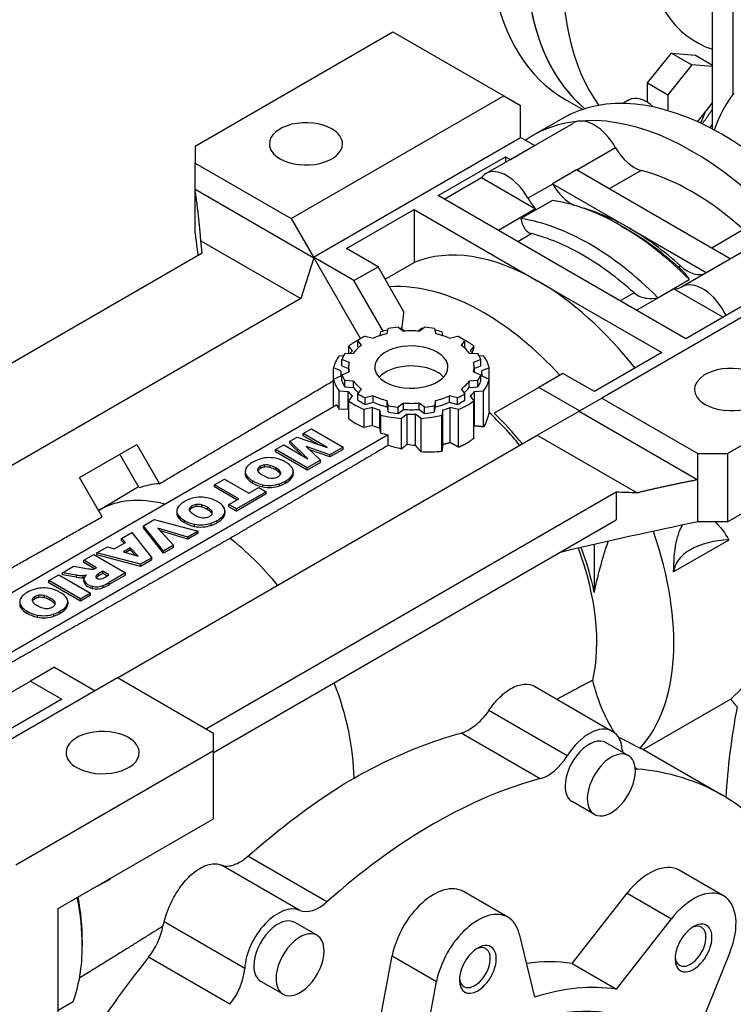
# Model space of a CAD drawing. Extents: x -2326 to 400, y -492 to 1474.
# Drawn here: x -304 to -167, y 298 to 486 of the extents above; entities that cross this region are included whole.
import ezdxf

# ---------------------------------------------------------------- set-up
doc = ezdxf.new("R2010")
doc.units = 0
doc.header["$MEASUREMENT"] = 0
doc.layers.add('View', color=7, linetype='Continuous')

msp = doc.modelspace()

# ---------------------------------------------------------------- linework, layer by layer
at = {"layer": 'View'}
for p, q in [((-171.08, 465.22), (-171.08, 504.05)), ((-167.19, 501.8), (-167.19, 471.87)), ((-270.07, 462), (-232.24, 483.84)), ((-232.24, 483.84), (-211.03, 471.59)), ((-183.56, 474.05), (-178.97, 479.77)), ((-178.97, 479.77), (-174.37, 479.36)), ((-178.97, 479.77), (-175.08, 477.52)), ((-174.37, 479.36), (-171.08, 477.46)), ((-175.08, 477.52), (-179.67, 471.81)), ((-171.08, 477.17), (-175.08, 477.52)), ((-183.56, 474.05), (-179.67, 471.81)), ((-183.56, 470.59), (-183.56, 474.05)), ((-251.69, 448.12), (-211.03, 471.59)), ((-211.03, 471.59), (-207.85, 469.75)), ((-199.36, 470.98), (-195.92, 469)), ((-187.05, 470.81), (-188.25, 470.12)), ((-183.67, 470.41), (-183.56, 470.59)), ((-183.56, 470.34), (-183.56, 470.59)), ((-179.67, 471.81), (-179.67, 468.77)), ((-207.85, 463.63), (-207.85, 469.75)), ((-173.97, 466.64), (-171.08, 470.25)), ((-199.81, 467.26), (-205.46, 464)), ((-173.32, 466.34), (-172.49, 468.49)), ((-214.45, 456.73), (-197.7, 466.39)), ((-247.44, 440.77), (-207.85, 463.63)), ((-205.17, 462.08), (-207.85, 463.63)), ((-270.07, 462), (-270.07, 458.73)), ((-209.76, 459.43), (-205.17, 462.08)), ((-189.64, 461.67), (-197.05, 457.4)), ((-223.58, 452.51), (-210.67, 459.96)), ((-210.67, 459.96), (-210.67, 458.9)), ((-210.67, 459.96), (-209.76, 459.43)), ((-270.07, 453.72), (-270.07, 458.73)), ((-270.07, 458.73), (-251.69, 448.12)), ((-197.09, 457.42), (-201.68, 454.77)), ((-182.39, 448.93), (-197.09, 457.42)), ((-222.43, 451.84), (-215.3, 455.95)), ((-215.3, 455.95), (-204.93, 449.96)), ((-184.76, 457.32), (-190.84, 453.81)), ((-270.07, 453.72), (-247.35, 440.6)), ((-270.07, 445.67), (-270.07, 453.72)), ((-201.66, 454.73), (-206.39, 452)), ((-201.68, 454.77), (-186.99, 446.28)), ((-199.89, 438.83), (-223.58, 452.51)), ((-241.08, 442.4), (-228.17, 449.85)), ((-228.17, 449.85), (-204.49, 436.18)), ((-228.17, 449.85), (-228.17, 439.74)), ((-204.93, 449.96), (-212.05, 445.85)), ((-201.73, 451.6), (-207.75, 448.13)), ((-251.69, 448.12), (-247.44, 440.77)), ((-167.69, 440.45), (-182.39, 448.93)), ((-188.63, 446.76), (-187.39, 446.04)), ((-187.39, 446.04), (-188.63, 446.76)), ((-186.99, 446.28), (-172.29, 437.79)), ((-205.68, 445.25), (-208.34, 443.71)), ((-176.97, 435.09), (-160.23, 444.76)), ((-165.17, 446.02), (-171.25, 442.5)), ((-160.29, 444.72), (-167.71, 440.43)), ((-268.95, 443.86), (-249.86, 432.84)), ((-235.07, 438.93), (-241.08, 442.4)), ((-347.08, 396.31), (-268.72, 441.55)), ((-247.35, 440.6), (-249.86, 432.84)), ((-239.67, 436.28), (-247.44, 440.77)), ((-247.35, 440.6), (-238.43, 425.15)), ((-172.29, 437.79), (-167.69, 440.45)), ((-239.67, 436.28), (-235.07, 438.93)), ((-230.11, 430.33), (-235.07, 438.93)), ((-233.7, 436.55), (-228.17, 439.74)), ((-176.2, 425.15), (-199.89, 438.83)), ((-177.19, 439.08), (-177.6, 438.84)), ((-151.63, 437.3), (-192.29, 413.82)), ((-172.31, 437.78), (-176.91, 435.12)), ((-234.08, 426.6), (-239.67, 436.28)), ((-204.49, 436.18), (-180.8, 422.5)), ((-181.55, 433.01), (-175.53, 436.48)), ((-186.09, 433.94), (-188.75, 432.4)), ((-185.61, 430.59), (-178.49, 434.7)), ((-178.49, 434.7), (-169.08, 429.26)), ((-249.86, 432.84), (-332, 385.42)), ((-163.3, 432.6), (-176.2, 425.15)), ((-231.22, 427.4), (-230.23, 426.61)), ((-227.18, 426.61), (-226.19, 427.4)), ((-237.52, 425.65), (-235.98, 425.25)), ((-234.68, 425.75), (-234.54, 426.5)), ((-233.33, 426.14), (-233.16, 427.1)), ((-230.56, 427.11), (-229.96, 426.63)), ((-227.45, 426.63), (-226.85, 427.11)), ((-224.25, 427.1), (-224.08, 426.14)), ((-222.87, 426.5), (-222.73, 425.75)), ((-221.43, 425.25), (-219.89, 425.65)), ((-239.96, 422.82), (-240.67, 423.74)), ((-240.67, 422.36), (-240.67, 423.74)), ((-238.93, 423.61), (-238.93, 424.83)), ((-238.25, 423.94), (-238.93, 424.83)), ((-238.93, 423.61), (-238.82, 423.47)), ((-218.48, 424.83), (-219.16, 423.94)), ((-218.59, 423.47), (-218.48, 423.61)), ((-218.48, 423.61), (-218.48, 424.83)), ((-216.74, 423.74), (-217.45, 422.82)), ((-216.74, 423.57), (-216.74, 423.74)), ((-168.25, 403.21), (-130.42, 425.05)), ((-242.52, 421.89), (-241.66, 421.94)), ((-241.45, 422.31), (-239.78, 422.41)), ((-217.63, 422.41), (-215.96, 422.31)), ((-215.75, 421.94), (-214.89, 421.89)), ((-180.8, 422.5), (-193.7, 415.05)), ((-241.97, 419.97), (-241.97, 421.2)), ((-240.61, 420.63), (-241.97, 421.2)), ((-241.97, 419.97), (-240.7, 419.44)), ((-240.7, 419.74), (-240.7, 418.82)), ((-215.44, 421.2), (-216.8, 420.63)), ((-216.7, 419.44), (-215.44, 419.97)), ((-216.7, 419.74), (-216.7, 418.82)), ((-215.44, 419.97), (-215.44, 421.2)), ((-242.18, 419), (-243.59, 419.59)), ((-243.59, 413.19), (-243.59, 419.59)), ((-243.59, 417.45), (-242.18, 418.04)), ((-242.2, 418.52), (-242.2, 418.03)), ((-241.97, 418.29), (-240.61, 418.86)), ((-241.97, 417.06), (-241.97, 418.29)), ((-216.8, 418.86), (-215.44, 418.29)), ((-215.44, 417.06), (-215.44, 418.29)), ((-213.82, 419.59), (-215.23, 419)), ((-215.23, 418.04), (-213.82, 417.45)), ((-215.2, 418.52), (-215.2, 418.03)), ((-213.82, 417.45), (-213.82, 419.59)), ((-199.71, 418.52), (-204.31, 415.86)), ((-193.7, 415.05), (-199.71, 418.52)), ((-243.59, 412.21), (-243.59, 417.45)), ((-241.45, 415.95), (-241.45, 417.17)), ((-239.78, 417.07), (-241.45, 417.17)), ((-241.45, 415.95), (-239.78, 415.85)), ((-239.78, 415.85), (-239.78, 417.07)), ((-215.96, 417.17), (-217.63, 417.07)), ((-217.63, 415.85), (-217.63, 417.07)), ((-217.63, 415.85), (-215.96, 415.95)), ((-215.96, 415.95), (-215.96, 417.17)), ((-213.82, 411.29), (-213.82, 417.45)), ((-240.79, 415.04), (-242.52, 415.15)), ((-242.52, 411.72), (-242.52, 415.15)), ((-240.79, 411.61), (-240.79, 415.04)), ((-240.67, 413.3), (-239.96, 414.21)), ((-238.93, 414.66), (-238.25, 415.54)), ((-238.93, 413.43), (-238.93, 414.66)), ((-235.98, 414.23), (-237.52, 413.84)), ((-235.98, 413.01), (-235.98, 414.23)), ((-221.43, 413.01), (-221.43, 414.23)), ((-219.89, 413.84), (-221.43, 414.23)), ((-219.16, 415.54), (-218.48, 414.66)), ((-218.48, 413.43), (-218.48, 414.66)), ((-217.45, 414.21), (-216.74, 413.3)), ((-214.89, 415.15), (-216.62, 415.04)), ((-216.62, 408.5), (-216.62, 415.04)), ((-214.89, 408.31), (-214.89, 415.15)), ((-204.31, 415.86), (-212.86, 410.93)), ((-196.53, 411.37), (-204.31, 415.86)), ((-330.92, 361.79), (-243.04, 412.53)), ((-240.67, 409.87), (-240.67, 413.3)), ((-237.52, 412.61), (-237.52, 413.84)), ((-237.52, 412.61), (-235.98, 413.01)), ((-233.33, 412.13), (-233.33, 413.35)), ((-233.16, 412.38), (-233.33, 413.35)), ((-233.16, 411.16), (-233.16, 412.38)), ((-230.23, 412.87), (-231.22, 412.09)), ((-230.23, 411.65), (-230.23, 412.87)), ((-227.18, 411.65), (-227.18, 412.87)), ((-226.19, 412.09), (-227.18, 412.87)), ((-224.08, 413.35), (-224.25, 412.38)), ((-224.25, 411.16), (-224.25, 412.38)), ((-224.08, 412.13), (-224.08, 413.35)), ((-221.43, 413.01), (-219.89, 412.61)), ((-219.89, 412.61), (-219.89, 413.84)), ((-216.74, 406.13), (-216.74, 413.3)), ((-196.53, 411.37), (-192.29, 413.82)), ((-192.29, 413.82), (-173.9, 403.21)), ((-240.79, 411.61), (-242.52, 411.72)), ((-236.16, 412.02), (-237.75, 411.61)), ((-237.75, 408.18), (-237.75, 411.61)), ((-236.16, 408.59), (-236.16, 412.02)), ((-234.54, 410.54), (-234.73, 411.54)), ((-234.73, 408.11), (-234.73, 411.54)), ((-234.54, 407.11), (-234.54, 410.54)), ((-233.33, 412.13), (-233.16, 411.16)), ((-231.22, 410.86), (-231.22, 412.09)), ((-231.22, 410.86), (-230.23, 411.65)), ((-229.53, 410.74), (-230.56, 409.92)), ((-229.53, 404.96), (-229.53, 410.74)), ((-226.85, 409.92), (-227.88, 410.74)), ((-227.88, 404.74), (-227.88, 410.74)), ((-227.18, 411.65), (-226.19, 410.86)), ((-226.19, 410.86), (-226.19, 412.09)), ((-224.25, 411.16), (-224.08, 412.13)), ((-222.68, 411.54), (-222.87, 410.54)), ((-222.87, 403.62), (-222.87, 410.54)), ((-222.68, 404.94), (-222.68, 411.54)), ((-221.25, 405.31), (-221.25, 412.02)), ((-219.66, 411.61), (-221.25, 412.02)), ((-219.66, 404.42), (-219.66, 411.61)), ((-204.61, 406.71), (-196.63, 411.32)), ((-196.63, 411.32), (-173.9, 398.2)), ((-236.16, 408.59), (-237.75, 408.18)), ((-230.56, 404.08), (-230.56, 409.92)), ((-226.85, 403.53), (-226.85, 409.92)), ((-233.14, 406.82), (-321.02, 356.08)), ((-284.92, 360.34), (-204.61, 406.71)), ((-249.4, 407.03), (-247.81, 407.94)), ((-244.8, 404.37), (-249.4, 407.03)), ((-249.4, 406.62), (-249.4, 407.03)), ((-246.58, 404.99), (-249.4, 406.62)), ((-247.81, 407.94), (-241.73, 404.43)), ((-234.54, 407.11), (-234.73, 408.11)), ((-233.14, 404.76), (-233.14, 406.82)), ((-204.61, 406.71), (-185.52, 395.69)), ((-168.25, 390.15), (-138.55, 407.29)), ((-292.17, 398.62), (-281.21, 404.94)), ((-281.21, 404.94), (-276.88, 397.44)), ((-254.68, 403.98), (-253.1, 404.89)), ((-253.1, 404.89), (-248.49, 402.23)), ((-251.96, 405.55), (-250.54, 406.37)), ((-248.49, 402.23), (-251.96, 405.55)), ((-251.96, 405.14), (-251.96, 405.55)), ((-249.57, 402.86), (-251.96, 405.14)), ((-250.54, 406.37), (-244.8, 404.37)), ((-280.76, 396.66), (-284.46, 403.07)), ((-248.6, 400.46), (-254.68, 403.98)), ((-254.68, 403.57), (-254.68, 403.98)), ((-248.6, 400.05), (-254.68, 403.57)), ((-244.26, 402.97), (-248.83, 404.56)), ((-248.83, 404.56), (-246.07, 401.92)), ((-244.26, 402.56), (-248.16, 403.92)), ((-241.73, 404.43), (-244.26, 402.97)), ((-241.73, 404.02), (-244.26, 402.56)), ((-244.26, 402.56), (-244.26, 402.97)), ((-241.73, 404.02), (-241.73, 404.43)), ((-173.9, 403.21), (-168.25, 403.21)), ((-173.9, 398.2), (-173.9, 403.21)), ((-168.25, 403.21), (-168.25, 390.15)), ((-256.79, 400.62), (-256.79, 401.02)), ((-255.71, 400.55), (-255.71, 400.96)), ((-246.07, 401.92), (-248.6, 400.46)), ((-246.07, 401.51), (-248.6, 400.05)), ((-246.07, 401.51), (-246.07, 401.92)), ((-260.48, 399.77), (-260.48, 399.36)), ((-260.28, 398.66), (-260.28, 399.07)), ((-258.05, 399.88), (-258.05, 400.29)), ((-257.58, 400.35), (-257.58, 400.76)), ((-254.64, 400.08), (-254.64, 400.49)), ((-253.84, 399.46), (-253.84, 399.87)), ((-251.28, 399.78), (-251.28, 399.38)), ((-248.6, 400.05), (-248.6, 400.46)), ((-287.84, 391.12), (-292.17, 398.62)), ((-266.35, 397.24), (-264.45, 398.34)), ((-261.7, 394.55), (-266.35, 397.24)), ((-266.35, 396.83), (-266.35, 397.24)), ((-264.45, 398.34), (-259.8, 395.65)), ((-259.02, 397.56), (-259.02, 397.97)), ((-257.1, 396.83), (-257.1, 397.24)), ((-253.92, 397.04), (-253.92, 397.45)), ((-252.77, 397.56), (-252.77, 397.96)), ((-251.86, 398.22), (-251.86, 398.62)), ((-173.9, 390.15), (-173.9, 398.2)), ((-288.56, 392.36), (-280.9, 396.9)), ((-189.53, 395.82), (-267.88, 350.58)), ((-262.06, 394.35), (-266.35, 396.83)), ((-256.47, 395.92), (-262.16, 392.63)), ((-256.47, 395.51), (-262.16, 392.23)), ((-259.8, 395.65), (-257.9, 396.74)), ((-257.9, 396.74), (-256.47, 395.92)), ((-256.47, 395.51), (-256.47, 395.92)), ((-189.53, 395.82), (-189.53, 390.52)), ((-269.87, 393.06), (-269.87, 393.47)), ((-268.8, 392.99), (-268.8, 393.4)), ((-263.59, 393.46), (-261.7, 394.55)), ((-262.16, 392.63), (-263.59, 393.46)), ((-263.59, 393.05), (-263.59, 393.46)), ((-288.43, 392.43), (-288.56, 392.36)), ((-273.56, 392.21), (-273.56, 391.8)), ((-273.36, 391.11), (-273.36, 391.52)), ((-271.13, 392.33), (-271.13, 392.74)), ((-270.66, 392.79), (-270.66, 393.2)), ((-267.72, 392.53), (-267.72, 392.94)), ((-266.92, 391.91), (-266.92, 392.32)), ((-264.36, 392.23), (-264.36, 391.82)), ((-262.16, 392.23), (-263.59, 393.05)), ((-262.16, 392.23), (-262.16, 392.63)), ((-279.93, 389.4), (-277.88, 390.59)), ((-277.88, 390.59), (-269.48, 388.41)), ((-272.1, 390.01), (-272.1, 390.41)), ((-270.18, 389.27), (-270.18, 389.68)), ((-267, 389.49), (-267, 389.89)), ((-266.54, 346.05), (-189.53, 390.52)), ((-265.85, 390), (-265.85, 390.41)), ((-264.94, 390.66), (-264.94, 391.07)), ((-168.25, 390.15), (-173.9, 390.15)), ((-284.12, 386.98), (-282.19, 388.1)), ((-282.19, 388.1), (-278.33, 383.3)), ((-276.12, 384.57), (-279.93, 389.4)), ((-279.93, 388.99), (-279.93, 389.4)), ((-276.12, 384.17), (-279.93, 388.99)), ((-271.46, 387.26), (-277.19, 388.98)), ((-277.19, 388.98), (-274.19, 385.69)), ((-271.46, 386.85), (-276.68, 388.42)), ((-269.48, 388.41), (-271.46, 387.26)), ((-269.48, 388), (-271.46, 386.85)), ((-269.48, 388), (-269.48, 388.41)), ((-285.51, 385), (-283.4, 386.21)), ((-283.4, 386.21), (-284.12, 386.98)), ((-284.12, 386.57), (-284.12, 386.98)), ((-283.65, 386.07), (-284.12, 386.57)), ((-271.46, 386.85), (-271.46, 387.26)), ((-193.7, 376.65), (-193.7, 385.83)), ((-167.98, 386.69), (-178.53, 380.6)), ((-288.83, 384.26), (-286.84, 385.41)), ((-280.48, 382.06), (-288.83, 384.26)), ((-288.83, 383.85), (-288.83, 384.26)), ((-286.84, 385.41), (-285.51, 385)), ((-282.45, 385.2), (-283.77, 384.45)), ((-283.77, 384.45), (-280.94, 383.59)), ((-282.45, 384.8), (-283.3, 384.31)), ((-282.45, 384.8), (-282.45, 385.2)), ((-280.94, 383.59), (-282.45, 385.2)), ((-281.48, 383.75), (-282.45, 384.8)), ((-274.19, 385.69), (-276.12, 384.57)), ((-274.19, 385.28), (-276.12, 384.17)), ((-276.12, 384.17), (-276.12, 384.57)), ((-274.19, 385.28), (-274.19, 385.69)), ((-291.35, 382.81), (-289.44, 383.91)), ((-288.9, 381.4), (-291.35, 382.81)), ((-291.35, 382.4), (-291.35, 382.81)), ((-289.28, 381.2), (-291.35, 382.4)), ((-289.44, 383.91), (-283.36, 380.4)), ((-280.48, 381.65), (-288.83, 383.85)), ((-278.33, 383.3), (-280.48, 382.06)), ((-278.33, 382.89), (-280.48, 381.65)), ((-280.48, 381.65), (-280.48, 382.06)), ((-278.33, 382.89), (-278.33, 383.3)), ((-295.45, 380.44), (-293.3, 381.68)), ((-292.77, 379.98), (-295.45, 380.44)), ((-295.45, 380.03), (-295.45, 380.44)), ((-293.3, 381.68), (-290.46, 381.19)), ((-289.06, 381.3), (-288.9, 381.4)), ((-287.71, 380.71), (-288.51, 380.25)), ((-287.71, 380.31), (-288.51, 379.84)), ((-288.51, 379.84), (-288.51, 380.25)), ((-287.71, 380.31), (-287.71, 380.71)), ((-286.53, 380.03), (-287.71, 380.71)), ((-286.88, 379.83), (-287.71, 380.31)), ((-283.36, 380.4), (-286.52, 378.57)), ((-283.36, 379.99), (-283.36, 380.4)), ((-298.05, 378.94), (-296.15, 380.04)), ((-291.97, 375.43), (-298.05, 378.94)), ((-298.05, 378.53), (-298.05, 378.94)), ((-291.97, 375.02), (-298.05, 378.53)), ((-296.15, 380.04), (-290.06, 376.53)), ((-292.77, 379.57), (-295.45, 380.03)), ((-292.77, 379.57), (-292.77, 379.98)), ((-291.5, 379.48), (-291.5, 379.89)), ((-291.32, 378.76), (-291.32, 379.17)), ((-290.84, 380.01), (-290.86, 380.02)), ((-290.86, 380), (-290.86, 380.02)), ((-289.01, 379.5), (-289.01, 379.84)), ((-287.36, 379.55), (-286.53, 380.03)), ((-283.36, 379.99), (-286.52, 378.16)), ((-286.52, 378.16), (-286.52, 378.57)), ((-290.06, 376.53), (-291.97, 375.43)), ((-290.06, 376.12), (-290.06, 376.53)), ((-289.71, 377.43), (-289.71, 377.84)), ((-287.64, 377.6), (-287.64, 378.01)), ((-301.18, 374.98), (-301.18, 375.39)), ((-300.72, 375.44), (-300.72, 375.85)), ((-299.93, 375.71), (-299.93, 376.12)), ((-298.85, 375.64), (-298.85, 376.05)), ((-297.78, 375.18), (-297.78, 375.59)), ((-296.97, 374.56), (-296.97, 374.97)), ((-294.41, 374.88), (-294.41, 374.47)), ((-290.06, 376.12), (-291.97, 375.02)), ((-291.97, 375.02), (-291.97, 375.43)), ((-303.42, 373.76), (-303.42, 374.17)), ((-302.15, 372.66), (-302.15, 373.06)), ((-295.9, 372.65), (-295.9, 373.06)), ((-295, 373.31), (-295, 373.72)), ((-300.23, 371.92), (-300.23, 372.33)), ((-297.06, 372.14), (-297.06, 372.54)), ((-296.94, 362.38), (-301.54, 359.73)), ((-296.94, 362.38), (-289.16, 357.89)), ((-284.92, 360.34), (-325.58, 336.87)), ((-310.27, 354.69), (-301.54, 359.73)), ((-301.54, 359.73), (-295.53, 356.26)), ((-266.54, 349.73), (-284.92, 360.34)), ((-205.13, 358.73), (-190.2, 350.11)), ((-295.53, 356.26), (-308.43, 348.81)), ((-167.6, 356.27), (-184.31, 346.63)), ((-198.88, 345.45), (-213.87, 354.1)), ((-266.54, 346.46), (-266.54, 349.73)), ((-204.07, 341.07), (-219.18, 349.79)), ((-304.37, 324.62), (-266.54, 346.46)), ((-266.54, 333.4), (-266.54, 346.46)), ((-187.2, 345.5), (-191.45, 347.95)), ((-184.4, 346.68), (-169.19, 337.89)), ((-185.52, 342.9), (-185.89, 343.12)), ((-193.7, 334.24), (-197.95, 336.69)), ((-296.23, 316.25), (-266.54, 333.4)), ((-244.86, 317.52), (-259.97, 326.24)), ((-250.05, 315.9), (-265.04, 324.56)), ((-286.33, 321.97), (-286.33, 321.85)), ((-168.98, 318.66), (-177.46, 323.56)), ((-210.23, 314.58), (-218.71, 319.48)), ((-197.96, 305.73), (-187.43, 319.19)), ((-187.43, 319.19), (-178.95, 314.29)), ((-296.23, 281.96), (-296.23, 316.25)), ((-260.58, 304.79), (-275.98, 313.68)), ((-246.74, 311.13), (-250.98, 313.58)), ((-189.48, 300.83), (-178.95, 314.29)), ((-208.08, 311.41), (-205.15, 299.28)), ((-291.64, 310.21), (-291.64, 309.11)), ((-263.4, 297.94), (-278.96, 306.92)), ((-235.29, 291.68), (-232.36, 307.19)), ((-232.36, 307.19), (-223.88, 302.29)), ((-167.78, 307.84), (-174.17, 291.99)), ((-197.96, 305.73), (-189.48, 300.83)), ((-253.24, 299.87), (-257.48, 302.32)), ((-226.8, 286.78), (-223.88, 302.29)), ((-293.41, 298.4), (-296.23, 296.77))]:
    msp.add_line(p, q, dxfattribs=at)
for centre, major_axis, ratio, start_param, end_param in [((-164.36, 531.6), (35, 60.62), 0.57735, -5.49779, -3.14159), ((-157.29, 527.52), (35, 60.62), 0.57735, -5.49779, -3.23819), ((-157.29, 527.52), (-35, -60.62), 0.57735, 4.77314, 6.18659), ((-150.22, 523.44), (-35, -60.62), 0.57735, 4.77314, 6.03134), ((-150.22, 523.44), (-24, -41.57), 0.57735, 5.60469, 6.406725), ((-169.31, 414.44), (30.5, -52.83), 0.577351, -3.92699, -3.14159), ((-183.8, 465.18), (-3.25, 5.63), 0.577351, 5.19593, 6.283185), ((-137.13, 433.01), (25, -43.3), 0.577351, -2.92087, -2.67067), ((-174.96, 411.17), (30.5, -52.83), 0.577351, -3.92699, -3.14159), ((-248.86, 462.41), (-7, 0), 0.57735, -2.35619, 0), ((-193.7, 459.47), (-4, 6.93), 0.577351, 4.69727, 6.283185), ((-248.86, 462.41), (-7, 0), 0.57735, -3.14159, -2.35619), ((-174.96, 411.17), (30.5, -52.83), 0.577351, -3.14159, -3.09328), ((-169.31, 414.44), (30.5, -52.83), 0.577351, -4.77172, -3.92699), ((-248.86, 462.41), (-7, 0), 0.57735, 0, 0.785395), ((-248.86, 462.41), (-7, 0), 0.57735, -5.49779, -3.14159), ((-186.09, 463.6), (3.5, -6.06), 0.577351, -1.58592, -0.513084), ((-174.96, 411.17), (30.5, -52.83), 0.577351, -4.57864, -3.92699), ((-210.45, 449.8), (4, -6.93), 0.577351, -4.72751, -3.14159), ((-210.45, 449.8), (4, -6.93), 0.577351, -3.14159, -2.89438), ((-174.96, 411.17), (-25.75, 44.6), 0.577351, 5.22547, 5.7701), ((-205.72, 452.53), (4, -6.93), 0.577351, -4.72751, -4.72228), ((-198.11, 456.66), (-3.5, 6.06), 0.577351, 1.55567, 2.45207), ((-202.83, 453.93), (-3.5, 6.06), 0.577351, 1.55567, 1.91992), ((-188.63, 403.28), (26.62, -46.12), 0.577351, -3.92699, -3.5717), ((-186.99, 404.23), (25.75, -44.6), 0.577351, -3.92699, -3.67517), ((-194.65, 399.8), (26.62, -46.12), 0.577351, -3.92699, -3.5717), ((-188.63, 403.28), (26.62, -46.12), 0.577351, -3.92699, -3.92699), ((-188.63, 403.28), (26.62, -46.12), 0.577351, -4.28228, -3.92699), ((-186.99, 404.23), (25.75, -44.6), 0.577351, -4.1993, -3.92699), ((-195.89, 399.09), (25.75, -44.6), 0.577351, -3.92699, -3.65468), ((-187.39, 403.99), (25.75, -44.6), 0.577351, -3.92699, -3.92699), ((-187.39, 403.99), (25.75, -44.6), 0.577351, -4.1993, -3.92699), ((-468.5, 436.13), (200, 0), 0.57735, 0.046966, 0.067013), ((-204.49, 394.13), (25.75, -44.6), 0.577351, -3.92699, -3.21877), ((-194.65, 399.8), (26.62, -46.12), 0.577351, -4.28228, -3.92699), ((-195.89, 399.09), (25.75, -44.6), 0.577351, -4.1993, -3.92699), ((-163.65, 433.54), (-4, 6.93), 0.577351, 0.009886, 0.015123), ((-175.86, 443.81), (-3.5, 6.06), 0.577351, 2.08388, 3.11945), ((-168.25, 430.89), (4, -6.93), 0.577351, -3.13171, -3.12647), ((-214.9, 388.11), (25.75, -44.6), 0.577351, -3.92699, -3.41198), ((-204.49, 394.13), (25.75, -44.6), 0.577351, -4.46266, -3.92699), ((-180.58, 441.09), (-3.5, 6.06), 0.577351, 2.79246, 3.14159), ((-180.58, 441.09), (-3.5, 6.06), 0.577351, 3.14159, 3.15672), ((-172.97, 428.16), (4, -6.93), 0.577351, -3.14159, -3.12647), ((-172.97, 428.16), (4, -6.93), 0.577351, -4.83639, -3.14159), ((-214.9, 388.11), (25.75, -44.6), 0.577351, -4.33999, -3.92699), ((-228.7, 419.74), (-13.5, 0), 0.57735, -1.38314, -1.23485), ((-228.7, 419.74), (-13.5, 0), 0.57735, -1.90674, -1.75845), ((-228.7, 419.74), (-13.5, 0), 0.57735, -0.859539, -0.711255), ((-228.7, 419.74), (-12, 0), 0.57735, -1.17503, -0.919367), ((-228.7, 418.52), (-15, 0), 0.57735, -1.26545, -1.17103), ((-228.7, 418.52), (-15, 0), 0.57735, -1.44697, -1.42838), ((-228.7, 419.74), (-12, 0), 0.57735, -1.69862, -1.44297), ((-228.7, 418.52), (-15, 0), 0.57735, -1.71321, -1.69462), ((-228.7, 418.52), (-15, 0), 0.57735, -1.97057, -1.87614), ((-228.7, 419.74), (-12, 0), 0.57735, -2.22222, -1.96656), ((-228.7, 419.74), (-13.5, 0), 0.57735, -2.43034, -2.28205), ((-228.7, 418.52), (-15, 0), 0.57735, -0.836738, -0.647427), ((-228.7, 419.74), (-12, 0), 0.57735, -0.651427, -0.395768), ((-228.7, 419.74), (-7, 0), 0.57735, -2.35619, 0), ((-228.7, 419.74), (-12, 0), 0.57735, -2.74582, -2.49016), ((-228.7, 418.52), (-15, 0), 0.57735, -2.49416, -2.30486), ((-228.7, 418.52), (-15, 0), 0.57735, -0.399769, -0.123828), ((-228.7, 419.74), (-13.5, 0), 0.57735, -0.335941, -0.187657), ((-228.7, 418.52), (-13.5, 0), 0.57735, -0.584959, -0.517464), ((-228.7, 419.74), (-7, 0), 0.57735, -3.14159, -2.35619), ((-228.7, 418.52), (-13.5, 0), 0.57735, -2.62413, -2.55663), ((-228.7, 419.74), (-13.5, 0), 0.57735, -2.95393, -2.80565), ((-228.7, 418.52), (-15, 0), 0.57735, -3.01776, -2.74182), ((-228.7, 419.74), (-12, 0), 0.57735, -0.127829, 0), ((-228.7, 419.74), (-12, 0), 0.57735, 0, 0.127825), ((-228.7, 419.74), (-7, 0), 0.57735, 0, 0.785395), ((-228.7, 415.91), (7, 0), 0.57735, 0.785399, 2.64689), ((-228.7, 419.74), (-7, 0), 0.57735, -5.49779, -3.14159), ((-228.7, 419.74), (-12, 0), 0.57735, -3.14159, -3.01376), ((-228.7, 419.74), (-12, 0), 0.57735, -3.26942, -3.14159), ((-167.54, 415.46), (-7, 0), 0.57735, -2.35619, 0), ((-228.7, 418.52), (-13.5, 0), 0.57735, -0.061361, 0), ((-228.7, 418.52), (-13.5, 0), 0.57735, 0, 0.061365), ((-228.7, 419.74), (-13.5, 0), 0.57735, -6.09553, -5.94724), ((-228.7, 415.91), (7, 0), 0.57735, 0.494705, 0.785399), ((-228.7, 419.74), (-13.5, 0), 0.57735, -3.47753, -3.32925), ((-228.7, 418.52), (-13.5, 0), 0.57735, -3.14159, -3.08023), ((-228.7, 418.52), (-13.5, 0), 0.57735, -3.20295, -3.14159), ((-228.7, 418.52), (-15, 0), 0.57735, -6.15936, -5.88341), ((-228.7, 418.52), (13.5, 0), 0.57735, 3.32925, 3.47753), ((-228.7, 419.74), (-12, 0), 0.57735, -5.88742, -5.63176), ((-228.7, 419.74), (-12, 0), 0.57735, -3.79302, -3.53736), ((-228.7, 418.52), (13.5, 0), 0.57735, 5.94724, 6.09553), ((-228.7, 418.52), (-15, 0), 0.57735, -3.54136, -3.26542), ((-228.7, 418.52), (-13.5, 0), 0.57735, -5.82095, -5.69822), ((-228.7, 418.52), (12, 0), 0.57735, 3.53736, 3.70904), ((-228.7, 419.74), (-13.5, 0), 0.57735, -5.57193, -5.42364), ((-228.7, 419.74), (-12, 0), 0.57735, -5.36382, -5.10816), ((-228.7, 419.74), (-12, 0), 0.57735, -4.31662, -4.06096), ((-228.7, 419.74), (-13.5, 0), 0.57735, -4.00113, -3.85285), ((-228.7, 418.52), (12, 0), 0.57735, 5.71574, 5.88742), ((-228.7, 418.52), (-13.5, 0), 0.57735, -3.72655, -3.60383), ((-167.54, 415.46), (-7, 0), 0.57735, 0, 0.785395), ((-167.54, 415.46), (-7, 0), 0.57735, -5.49779, -3.14159), ((-228.7, 415.09), (-15, 0), 0.57735, -5.9833, -5.88341), ((-228.7, 418.52), (-15, 0), 0.57735, -5.63576, -5.35982), ((-228.7, 418.52), (13.5, 0), 0.57735, 3.85285, 4.00113), ((-228.7, 418.52), (12, 0), 0.57735, 4.06096, 4.31662), ((-228.7, 419.74), (-13.5, 0), 0.57735, -5.04833, -4.90005), ((-228.7, 419.74), (-12, 0), 0.57735, -4.84022, -4.58456), ((-228.7, 419.74), (-13.5, 0), 0.57735, -4.52473, -4.37645), ((-228.7, 418.52), (12, 0), 0.57735, 5.10816, 5.36382), ((-228.7, 418.52), (13.5, 0), 0.57735, 5.42365, 5.57193), ((-228.7, 418.52), (-15, 0), 0.57735, -4.06496, -3.78902), ((-228.7, 415.09), (-13.5, 0), 0.57735, -5.82095, -5.8016), ((-228.7, 418.52), (-13.5, 0), 0.57735, -5.29735, -5.17463), ((-228.7, 418.52), (-15, 0), 0.57735, -5.11216, -4.83622), ((-228.7, 418.52), (13.5, 0), 0.57735, 4.37645, 4.52473), ((-228.7, 418.52), (12, 0), 0.57735, 4.58456, 4.84022), ((-228.7, 418.52), (-13.5, 0), 0.57735, -4.77375, -4.65103), ((-228.7, 418.52), (-15, 0), 0.57735, -4.58856, -4.31262), ((-228.7, 418.52), (13.5, 0), 0.57735, 4.90005, 5.04833), ((-228.7, 418.52), (-13.5, 0), 0.57735, -4.25015, -4.12743), ((-222.27, 383.86), (20.54, -35.57), 0.577351, -4.4423, -4.22152), ((-221.99, 384.02), (20.74, -35.92), 0.577351, -4.44497, -4.24363), ((-228.7, 415.09), (-15, 0), 0.57735, -5.63576, -5.35982), ((-228.7, 415.09), (-13.5, 0), 0.57735, -5.29735, -5.17463), ((-228.7, 415.09), (-15, 0), 0.57735, -5.11216, -5.01227), ((-256.73, 399.77), (-3.75, 0), 0.57735, -0.554946, 0), ((-254.87, 399.17), (-5.87, 0), 0.57735, -0.786487, -0.537258), ((-254.82, 399.2), (-5.87, 0), 0.57735, -1.02369, -0.774457), ((-255.87, 400.27), (-3.75, 0), 0.57735, -1.88669, -1.006), ((-256.36, 400.08), (1.7, 0), 0.57735, 1.82729, 2.37458), ((-256.41, 400.14), (1.57, 0), 0.57735, 1.10879, 1.81437), ((-257.79, 398.71), (4.4, 0), 0.57735, 0.774057, 1.07931), ((-256.45, 399.55), (-5.11, 0), 0.57735, -2.38056, -1.91934), ((-256.27, 399.45), (-5.11, 0), 0.57735, -2.79304, -2.33183), ((-256.73, 399.77), (-3.75, 0), 0.57735, 0, 0.325745), ((-256.73, 399.36), (-3.75, 0), 0.57735, -0.094337, 0), ((-256.73, 399.36), (-3.75, 0), 0.57735, 0, 0.325745), ((-255.49, 400.11), (-5.11, 0), 0.57735, -5.92479, -5.47211), ((-256.52, 400.08), (1.57, 0), 0.57735, 2.90787, 3.14159), ((-256.52, 400.08), (1.57, 0), 0.57735, 3.14159, 3.61346), ((-256.4, 400.05), (1.7, 0), 0.57735, 2.34137, 2.89474), ((-256.4, 399.64), (1.7, 0), 0.57735, 2.34137, 2.89474), ((-256.52, 399.67), (1.57, 0), 0.57735, 2.90787, 2.91431), ((-254.07, 400.89), (4.39, 0), 0.57735, 3.64267, 3.94503), ((-256.36, 399.67), (1.7, 0), 0.57735, 1.82729, 2.37458), ((-253.96, 400.82), (4.39, 0), 0.57735, 3.90896, 4.21131), ((-256.41, 399.74), (1.57, 0), 0.57735, 1.10879, 1.81437), ((-257.79, 398.31), (4.4, 0), 0.57735, 0.774057, 1.07931), ((-257.72, 398.67), (4.4, 0), 0.57735, 0.491484, 0.796741), ((-257.72, 398.27), (4.4, 0), 0.57735, 0.491484, 0.796741), ((-255.36, 399.5), (1.7, 0), 0.57735, 5.4794, 6.02669), ((-255.24, 399.47), (1.57, 0), 0.57735, 0, 0.462012), ((-255.24, 399.06), (1.57, 0), 0.57735, 0.227284, 0.462012), ((-255.24, 399.47), (1.57, 0), 0.57735, 6.03961, 6.283185), ((-255.03, 399.78), (-3.75, 0), 0.57735, -3.70639, -3.14159), ((-255.03, 399.38), (-3.75, 0), 0.57735, -3.70639, -3.14159), ((-255.03, 399.78), (-3.75, 0), 0.57735, -3.14159, -2.8257), ((-255.03, 399.38), (-3.75, 0), 0.57735, -3.14159, -3.04726), ((-262.82, 360.45), (20.29, -35.14), 0.577351, -3.4151, -3.25173), ((-255.49, 399.7), (-5.11, 0), 0.57735, -5.92479, -5.47211), ((-255.31, 400), (-5.11, 0), 0.57735, -5.52346, -5.07079), ((-255.31, 399.59), (-5.11, 0), 0.57735, -5.52346, -5.07079), ((-255.9, 399.29), (-3.75, 0), 0.57735, -5.03813, -4.15744), ((-255.35, 399.41), (1.57, 0), 0.57735, 4.24053, 4.94612), ((-255.4, 399.48), (1.7, 0), 0.57735, 4.95925, 5.51262), ((-256.93, 400.36), (-5.87, 0), 0.57735, -4.17513, -3.9259), ((-256.93, 399.95), (-5.87, 0), 0.57735, -4.17513, -3.9259), ((-256.88, 400.39), (-5.87, 0), 0.57735, -3.93793, -3.6887), ((-256.88, 399.98), (-5.87, 0), 0.57735, -3.93793, -3.6887), ((-255.9, 398.88), (-3.75, 0), 0.57735, -5.03813, -4.15744), ((-198.91, 280.48), (200, 0), 0.57735, 1.50379, 1.52383), ((-268.3, 357.28), (20.25, -35.08), 0.577351, -3.65863, -3.14776), ((-269.81, 392.21), (-3.75, 0), 0.57735, -0.554946, 0), ((-267.95, 391.62), (-5.87, 0), 0.57735, -0.786487, -0.537258), ((-267.9, 391.65), (-5.87, 0), 0.57735, -1.02369, -0.774457), ((-268.95, 392.71), (-3.75, 0), 0.57735, -1.88669, -1.006), ((-269.44, 392.52), (1.7, 0), 0.57735, 1.82729, 2.37458), ((-269.49, 392.59), (1.57, 0), 0.57735, 1.10879, 1.81437), ((-270.87, 391.16), (4.4, 0), 0.57735, 0.774057, 1.07931), ((-269.53, 392), (-5.11, 0), 0.57735, -2.38056, -1.91934), ((-269.35, 391.9), (-5.11, 0), 0.57735, -2.79304, -2.33183), ((-195.89, 399.09), (25.75, -44.6), 0.577351, -6.17918, -5.14448), ((-268.3, 357.28), (20.25, -35.08), 0.577351, -3.14776, -3.14159), ((-269.81, 392.21), (-3.75, 0), 0.57735, 0, 0.325745), ((-269.81, 391.8), (-3.75, 0), 0.57735, -0.094337, 0), ((-269.81, 391.8), (-3.75, 0), 0.57735, 0, 0.325745), ((-268.57, 392.56), (-5.11, 0), 0.57735, -5.92479, -5.47211), ((-269.6, 392.53), (1.57, 0), 0.57735, 2.90787, 3.14159), ((-269.6, 392.53), (1.57, 0), 0.57735, 3.14159, 3.61346), ((-269.48, 392.5), (1.7, 0), 0.57735, 2.34137, 2.89474), ((-269.48, 392.09), (1.7, 0), 0.57735, 2.34137, 2.89474), ((-269.6, 392.12), (1.57, 0), 0.57735, 2.90787, 2.91431), ((-267.15, 393.33), (4.39, 0), 0.57735, 3.64267, 3.94503), ((-269.44, 392.12), (1.7, 0), 0.57735, 1.82729, 2.37458), ((-267.04, 393.27), (4.39, 0), 0.57735, 3.90896, 4.21131), ((-269.49, 392.18), (1.57, 0), 0.57735, 1.10879, 1.81437), ((-270.87, 390.75), (4.4, 0), 0.57735, 0.774057, 1.07931), ((-270.8, 391.12), (4.4, 0), 0.57735, 0.491484, 0.796741), ((-270.8, 390.71), (4.4, 0), 0.57735, 0.491484, 0.796741), ((-268.44, 391.95), (1.7, 0), 0.57735, 5.4794, 6.02669), ((-268.33, 391.92), (1.57, 0), 0.57735, 0, 0.462012), ((-268.33, 391.51), (1.57, 0), 0.57735, 0.227284, 0.462012), ((-268.33, 391.92), (1.57, 0), 0.57735, 6.03961, 6.283185), ((-268.11, 392.23), (-3.75, 0), 0.57735, -3.70639, -3.14159), ((-268.11, 391.82), (-3.75, 0), 0.57735, -3.70639, -3.14159), ((-268.11, 392.23), (-3.75, 0), 0.57735, -3.14159, -2.8257), ((-268.11, 391.82), (-3.75, 0), 0.57735, -3.14159, -3.04726), ((-268.57, 392.15), (-5.11, 0), 0.57735, -5.92479, -5.47211), ((-268.39, 392.45), (-5.11, 0), 0.57735, -5.52346, -5.07079), ((-268.39, 392.04), (-5.11, 0), 0.57735, -5.52346, -5.07079), ((-268.98, 391.74), (-3.75, 0), 0.57735, -5.03813, -4.15744), ((-268.43, 391.85), (1.57, 0), 0.57735, 4.24053, 4.94612), ((-268.49, 391.92), (1.7, 0), 0.57735, 4.95925, 5.51262), ((-270.01, 392.81), (-5.87, 0), 0.57735, -4.17513, -3.9259), ((-270.01, 392.4), (-5.87, 0), 0.57735, -4.17513, -3.9259), ((-269.96, 392.84), (-5.87, 0), 0.57735, -3.93793, -3.6887), ((-269.96, 392.43), (-5.87, 0), 0.57735, -3.93793, -3.6887), ((-268.98, 391.33), (-3.75, 0), 0.57735, -5.03813, -4.15744), ((-214.9, 388.11), (25.75, -44.6), 0.577351, -6.10225, -5.02916), ((-268.3, 357.28), (20.25, -35.08), 0.577351, -4.43841, -4.10066), ((-167.54, 380.35), (11, 0), 0.57735, 1.61085, 2.3562), ((-222.27, 383.86), (20.54, -35.57), 0.577351, -5.72728, -5.00009), ((-221.99, 384.02), (20.74, -35.92), 0.577351, -5.23012, -5.0014), ((-167.54, 380.35), (11, 0), 0.57735, 2.3562, 3.10154), ((-289.73, 382.36), (2.16, 0), 0.57735, 4.36718, 4.73357), ((-289.85, 381.74), (1.09, 0), 0.57735, 4.86271, 5.51656), ((-285.1, 378.57), (4.48, 0), 0.57735, 2.43483, 2.62851), ((-291.62, 382.47), (-4.46, 0), 0.57735, -4.97315, -4.68595), ((-291.62, 382.06), (-4.46, 0), 0.57735, -4.97315, -4.68595), ((-292.04, 381.4), (-2.67, 0), 0.57735, -4.50803, -4.2525), ((-292.04, 380.99), (-2.67, 0), 0.57735, -4.50803, -4.40283), ((-288.67, 379.14), (-2.65, 0), 0.57735, -0.608611, -0.021861), ((-288.73, 379.22), (-2.58, 0), 0.57735, -6.24865, -5.09949), ((-288.73, 378.81), (-2.58, 0), 0.57735, -6.24865, -5.09949), ((-288.33, 379.67), (0.739, 0), 0.57735, 2.73619, 3.14159), ((-288.33, 379.67), (0.739, 0), 0.57735, 3.14159, 3.86762), ((-285.1, 378.16), (4.48, 0), 0.57735, 2.43483, 2.61376), ((-288.31, 379.64), (0.721, 0), 0.57735, 3.79155, 5.08244), ((-288.95, 380.37), (2.13, 0), 0.57735, 5.15279, 5.55633), ((-292.91, 382.2), (-8.97, 0), 0.57735, -4.08477, -3.91891), ((-298.01, 374.27), (-5.87, 0), 0.57735, -0.786487, -0.537258), ((-297.96, 374.3), (-5.87, 0), 0.57735, -1.02369, -0.774457), ((-299, 375.36), (-3.75, 0), 0.57735, -1.88669, -1.006), ((-299.58, 374.65), (-5.11, 0), 0.57735, -2.38056, -1.91934), ((-299.41, 374.55), (-5.11, 0), 0.57735, -2.79304, -2.33183), ((-288.94, 378.98), (-2.12, 0), 0.57735, -5.08226, -4.05177), ((-288.94, 378.57), (-2.12, 0), 0.57735, -5.08226, -4.05177), ((-292.91, 381.8), (-8.97, 0), 0.57735, -4.08477, -3.91891), ((-299.86, 374.86), (-3.75, 0), 0.57735, -0.554946, 0), ((-299.86, 374.86), (-3.75, 0), 0.57735, -6.28319, -5.95744), ((-299.86, 374.45), (-3.75, 0), 0.57735, -0.094337, 0), ((-299.65, 375.18), (1.57, 0), 0.57735, 2.90787, 3.14159), ((-299.65, 375.18), (1.57, 0), 0.57735, 3.14159, 3.61346), ((-299.53, 375.15), (1.7, 0), 0.57735, 2.34137, 2.89474), ((-299.53, 374.74), (1.7, 0), 0.57735, 2.34137, 2.89474), ((-299.65, 374.77), (1.57, 0), 0.57735, 2.90787, 2.91431), ((-297.2, 375.98), (4.39, 0), 0.57735, 3.64267, 3.94503), ((-299.49, 375.17), (1.7, 0), 0.57735, 1.82729, 2.37458), ((-299.49, 374.76), (1.7, 0), 0.57735, 1.82729, 2.37458), ((-299.55, 375.24), (1.57, 0), 0.57735, 1.10879, 1.81437), ((-299.55, 374.83), (1.57, 0), 0.57735, 1.10879, 1.81437), ((-300.92, 373.81), (4.4, 0), 0.57735, 0.774057, 1.07931), ((-300.92, 373.4), (4.4, 0), 0.57735, 0.774057, 1.07931), ((-300.85, 373.77), (4.4, 0), 0.57735, 0.491484, 0.796741), ((-300.85, 373.36), (4.4, 0), 0.57735, 0.491484, 0.796741), ((-298.38, 374.57), (1.57, 0), 0.57735, 0, 0.462012), ((-298.38, 374.16), (1.57, 0), 0.57735, 0.227284, 0.462012), ((-298.38, 374.57), (1.57, 0), 0.57735, 6.03961, 6.283185), ((-298.17, 374.88), (-3.75, 0), 0.57735, -3.70639, -3.14159), ((-298.17, 374.88), (-3.75, 0), 0.57735, -3.14159, -2.8257), ((-298.17, 374.47), (-3.75, 0), 0.57735, -3.14159, -3.04726), ((-299.86, 374.45), (-3.75, 0), 0.57735, -6.28319, -5.95744), ((-298.63, 375.2), (-5.11, 0), 0.57735, -5.92479, -5.47211), ((-298.63, 374.8), (-5.11, 0), 0.57735, -5.92479, -5.47211), ((-298.44, 375.1), (-5.11, 0), 0.57735, -5.52346, -5.07079), ((-298.44, 374.69), (-5.11, 0), 0.57735, -5.52346, -5.07079), ((-297.09, 375.92), (4.39, 0), 0.57735, 3.90896, 4.21131), ((-298.49, 374.5), (1.57, 0), 0.57735, 4.24053, 4.94612), ((-298.54, 374.57), (1.7, 0), 0.57735, 4.95925, 5.51262), ((-298.5, 374.6), (1.7, 0), 0.57735, 5.4794, 6.02669), ((-300.06, 375.46), (-5.87, 0), 0.57735, -4.17513, -3.9259), ((-300.06, 375.05), (-5.87, 0), 0.57735, -4.17513, -3.9259), ((-300.01, 375.48), (-5.87, 0), 0.57735, -3.93793, -3.6887), ((-300.01, 375.08), (-5.87, 0), 0.57735, -3.93793, -3.6887), ((-298.17, 374.47), (-3.75, 0), 0.57735, -3.70639, -3.14159), ((-299.03, 374.39), (-3.75, 0), 0.57735, -5.03813, -4.15744), ((-299.03, 373.98), (-3.75, 0), 0.57735, -5.03813, -4.15744), ((-268.3, 357.28), (20.25, -35.08), 0.577351, -5.48421, -4.97731), ((-83.89, 379.62), (60, 103.92), 0.57735, -4.16233, -3.99614), ((-287.75, 346.05), (-7, 0), 0.57735, -2.35619, 0), ((-68.11, 356), (200, 0), 0.57735, 3.18856, 3.18924), ((-194.7, 342.32), (4.5, 7.79), 0.57735, 0, 1.502085), ((-194.7, 342.32), (4.5, 7.79), 0.57735, -0.716684, 0), ((-287.75, 346.05), (-7, 0), 0.57735, -3.14159, -2.35619), ((-194.7, 342.32), (3.25, 5.63), 0.57735, 0, 2.356195), ((-182.7, 350.2), (-4, -6.93), 0.57735, 5.5665, 5.62275), ((-287.75, 346.05), (-7, 0), 0.57735, 0, 0.785395), ((-287.75, 346.05), (-7, 0), 0.57735, -5.49779, -3.14159), ((-202.59, 348.23), (-4, -6.93), 0.57735, 0.521457, 1.50208), ((-190.45, 339.87), (3.25, 5.63), 0.57735, 0, 2.356195), ((-190.45, 339.87), (3.25, 5.63), 0.57735, -0.785399, 0), ((-182.7, 350.2), (-4, -6.93), 0.57735, 0.190647, 0.263939), ((-224.46, 242.16), (55.27, 95.74), 0.57735, -6.28319, -6.01925), ((-224.46, 242.16), (55.27, 95.74), 0.57735, -5.76173, -5.23385), ((-190.45, 339.87), (3.25, 5.63), 0.57735, -3.14159, -0.785399), ((-194.7, 342.32), (3.25, 5.63), 0.57735, -3.92699, -3.14159), ((-190.45, 339.87), (3.25, 5.63), 0.57735, -3.92699, -3.14159), ((-224.46, 242.16), (55.27, 95.74), 0.57735, -0.263941, 0), ((-183.21, 313.6), (5.75, 9.96), 0.57735, 0, 1.330945), ((-224.46, 309.52), (5.75, 9.96), 0.57735, 0, 2.116345), ((-174.73, 308.7), (5.75, 9.96), 0.57735, 0, 1.330945), ((-321.69, 326.46), (21.25, -36.81), 0.577351, -5.49779, -5.24462), ((-320.74, 327.01), (20.58, -35.64), 0.577351, -5.49779, -5.26396), ((-174.73, 308.7), (5.75, 9.96), 0.57735, -1.33095, 0), ((-254.23, 307.95), (4.5, 7.79), 0.57735, -6.21447, -3.99571), ((-246.33, 322.97), (-4, -6.93), 0.57735, 0.068714, 1.04934), ((-254.23, 307.95), (3.25, 5.63), 0.57735, 0, 2.356195), ((-215.98, 304.62), (5.75, 9.96), 0.57735, 0, 2.116345), ((-215.98, 304.62), (5.75, 9.96), 0.57735, -0.545548, 0), ((-281.78, 310.96), (-4, -6.93), 0.57735, 1.30686, 2.15603), ((-174.73, 308.7), (2.5, 4.33), 0.57735, -5.49779, -3.92699), ((-175.3, 309.03), (2.09, 3.63), 0.57735, -2.3562, 0), ((-175.3, 309.03), (2.09, 3.63), 0.57735, 0, 0.692625), ((-174.73, 308.7), (2.5, 4.33), 0.57735, -2.3562, 0.785395), ((-249.99, 305.5), (3.25, 5.63), 0.57735, 0, 2.356195), ((-249.99, 305.5), (3.25, 5.63), 0.57735, -0.785399, 0), ((-321.69, 326.46), (21.25, -36.81), 0.577351, -5.84249, -5.49779), ((-215.98, 304.62), (2.5, 4.33), 0.57735, -5.49779, -3.92699), ((-216.55, 304.95), (2.09, 3.63), 0.57735, 0, 0.692625), ((-215.98, 304.62), (2.5, 4.33), 0.57735, -2.3562, 0.785395), ((-240.02, 251.14), (55.27, 95.74), 0.57735, -4.97633, -4.51336), ((-249.99, 305.5), (3.25, 5.63), 0.57735, -3.14159, -0.785399), ((-216.55, 304.95), (2.09, 3.63), 0.57735, -2.3562, 0), ((-175.3, 309.03), (2.09, 3.63), 0.57735, -3.83421, -3.14159), ((-254.23, 307.95), (3.25, 5.63), 0.57735, -3.92699, -3.14159), ((-224.46, 242.16), (35, 60.62), 0.57735, -6.06268, -5.86452), ((-174.73, 308.7), (2.5, 4.33), 0.57735, -3.92699, -2.3562), ((-175.3, 309.03), (2.09, 3.63), 0.57735, -3.14159, -2.3562), ((-266.22, 301.98), (-4, -6.93), 0.57735, 1.30686, 2.28748), ((-215.98, 237.26), (32.5, 56.29), 0.57735, 0, 2.356195), ((-249.99, 305.5), (3.25, 5.63), 0.57735, -3.92699, -3.14159), ((-215.98, 304.62), (2.5, 4.33), 0.57735, -3.92699, -2.3562), ((-216.55, 304.95), (2.09, 3.63), 0.57735, -3.83421, -3.14159), ((-216.55, 304.95), (2.09, 3.63), 0.57735, -3.14159, -2.3562), ((-215.98, 237.26), (35, 60.62), 0.57735, -6.06268, -5.71829), ((-213.5, 235.83), (32.5, 56.29), 0.57735, 0, 2.356195)]:
    msp.add_ellipse(centre, major_axis=major_axis, ratio=ratio, start_param=start_param, end_param=end_param, dxfattribs=at)
for points, degree in [([(-173.06, 466.22), (-172.03, 467.68), (-171.08, 469.04)], 2), ([(-171.08, 466.26), (-171.34, 465.88), (-171.61, 465.5)], 2), ([(-268.95, 443.86), (-269.34, 448.85), (-270.07, 453.72)], 2), ([(-269.47, 441.11), (-269.74, 443.42), (-270.07, 445.67)], 2), ([(-230.5, 427.06), (-230.31, 428.65), (-230.11, 430.33)], 2), ([(-216.74, 423.57), (-216.91, 423.02), (-217.08, 422.48)], 2), ([(-276.88, 397.44), (-260.32, 407.25), (-243.59, 417.16)], 2), ([(-213.84, 411.09), (-214.01, 410.13), (-214.36, 409.18), (-214.89, 408.31)], 3), ([(-213.82, 411.29), (-213.84, 411.09)], 1), ([(-216.62, 408.5), (-216.74, 408.34)], 1), ([(-214.89, 408.31), (-215.75, 408.41), (-216.62, 408.5)], 2), ([(-233.14, 404.76), (-248.32, 395.84), (-263.35, 387)], 2), ([(-230.56, 404.08), (-231.42, 404.27), (-232.29, 404.5), (-233.14, 404.76)], 3), ([(-229.53, 404.96), (-230.56, 404.08)], 1), ([(-227.88, 404.74), (-228.44, 404.79), (-228.97, 404.86), (-229.53, 404.96)], 3), ([(-226.85, 403.53), (-227.36, 404.15), (-227.88, 404.74)], 2), ([(-222.68, 404.94), (-222.78, 404.28), (-222.87, 403.62)], 2), ([(-221.25, 405.31), (-221.94, 405.08), (-222.68, 404.94)], 2), ([(-219.66, 404.42), (-220.45, 404.88), (-221.25, 405.31)], 2), ([(-222.87, 403.62), (-224.15, 403.45), (-225.51, 403.43), (-226.85, 403.53)], 3), ([(-173.9, 398.2), (-179.7, 397.1), (-185.52, 395.69)], 2), ([(-325.02, 370.19), (-306.32, 380.72), (-287.84, 391.12)], 2), ([(-173.9, 390.15), (-182.18, 388.45), (-191.15, 386.44), (-200.25, 384.32)], 3), ([(-170.62, 390.15), (-169.56, 389.23), (-168.66, 387.97), (-167.98, 386.69)], 3), ([(-263.35, 387), (-289.36, 372.25), (-315.79, 357.26)], 2), ([(-193.7, 376.65), (-193.09, 379.67), (-192.22, 382.89), (-191.06, 386.43)], 3), ([(-193.99, 359.9), (-197.48, 358.04), (-200.83, 356.25)], 2), ([(-189.85, 349.88), (-191.86, 353.16), (-193.2, 356.4), (-193.99, 359.9)], 3), ([(-166.41, 354.82), (-167.03, 355.55), (-167.6, 356.27)], 2), ([(-189.06, 348.99), (-186.94, 347.98), (-184.94, 346.92)], 2), ([(-184.94, 346.92), (-184.59, 346.79), (-184.4, 346.68)], 2), ([(-288.94, 320.46), (-287.63, 321.16), (-286.33, 321.85)], 2), ([(-276.23, 312.86), (-283.82, 308.12), (-292.16, 302.95)], 2), ([(-276.23, 312.86), (-276.08, 313.28), (-275.98, 313.68)], 2)]:
    msp.add_open_spline(points, degree=degree, dxfattribs=at)
for points, degree, knots in [([(-207.75, 448.13), (-207.65, 447.51), (-207.47, 446.94), (-207.21, 446.49), (-207.05, 446.2), (-206.83, 445.91), (-206.57, 445.7), (-206.31, 445.48), (-206, 445.32), (-205.68, 445.25)], 3, [1.56617, 1.56617, 1.56617, 1.56617, 3.68406, 3.68406, 3.68406, 5.07105, 5.07105, 5.07105, 6.45805, 6.45805, 6.45805, 6.45805]), ([(-175.53, 436.48), (-175.63, 436.69), (-175.81, 436.96), (-176.07, 437.27), (-176.23, 437.47), (-176.45, 437.72), (-176.71, 437.99), (-176.98, 438.26), (-177.28, 438.56), (-177.6, 438.84)], 3, [1.56617, 1.56617, 1.56617, 1.56617, 3.68406, 3.68406, 3.68406, 5.07105, 5.07105, 5.07105, 6.45805, 6.45805, 6.45805, 6.45805]), ([(-186.09, 433.94), (-185.78, 433.65), (-185.39, 433.4), (-184.97, 433.23), (-184.54, 433.05), (-184.09, 432.94), (-183.66, 432.89), (-183, 432.81), (-182.27, 432.86), (-181.55, 433.01)], 3, [6.45805, 6.45805, 6.45805, 6.45805, 7.84504, 7.84504, 7.84504, 9.23203, 9.23203, 9.23203, 11.3499, 11.3499, 11.3499, 11.3499]), ([(-216.74, 406.13), (-217.39, 405.58), (-218.13, 405.15), (-218.84, 404.74), (-219.66, 404.42)], 2, [43.715, 43.715, 43.715, 45.794, 45.794, 47.7791, 47.7791, 47.7791]), ([(-178.53, 380.6), (-178.5, 382.4), (-178.4, 384.38), (-178.03, 386.18), (-177.89, 386.9), (-177.7, 387.6), (-177.45, 388.24), (-177.28, 388.68), (-177.07, 389.13), (-176.82, 389.54)], 3, [1.0581, 1.0581, 1.0581, 1.0581, 6.36975, 6.36975, 6.36975, 8.493, 8.493, 8.493, 9.95578, 9.95578, 9.95578, 9.95578]), ([(-213.87, 354.1), (-213.35, 354.89), (-212.74, 355.66), (-212.09, 356.34), (-211.3, 357.16), (-210.44, 357.84), (-209.64, 358.29), (-208.83, 358.75), (-207.97, 359.05), (-207.17, 359.13), (-206.38, 359.2), (-205.67, 359.05), (-205.13, 358.73)], 3, [21.3206, 21.3206, 21.3206, 21.3206, 24.1022, 24.1022, 24.1022, 27.4896, 27.4896, 27.4896, 30.8848, 30.8848, 30.8848, 34.2727, 34.2727, 34.2727, 34.2727]), ([(-219.18, 349.79), (-218.7, 349.93), (-218.2, 350.14), (-217.71, 350.42), (-217.35, 350.62), (-216.98, 350.87), (-216.6, 351.16), (-215.61, 351.91), (-214.62, 352.97), (-213.87, 354.1)], 3, [-2.03665, -2.03665, -2.03665, -2.03665, 0, 0, 0, 1.50932, 1.50932, 1.50932, 5.49275, 5.49275, 5.49275, 5.49275]), ([(-239.66, 341.19), (-237.41, 342.47), (-235.11, 343.66), (-232.8, 344.74), (-228.23, 346.88), (-223.6, 348.57), (-219.18, 349.79)], 3, [72.3403, 72.3403, 72.3403, 72.3403, 81.8302, 81.8302, 81.8302, 100.588, 100.588, 100.588, 100.588]), ([(-259.97, 326.24), (-255.43, 330.19), (-250.89, 333.8), (-246.4, 336.89), (-244.13, 338.45), (-241.88, 339.89), (-239.66, 341.19)], 3, [47.7628, 47.7628, 47.7628, 47.7628, 66.5207, 66.5207, 66.5207, 76.0106, 76.0106, 76.0106, 76.0106]), ([(-265.04, 324.56), (-264.61, 324.38), (-264.11, 324.31), (-263.56, 324.38), (-263.22, 324.43), (-262.87, 324.52), (-262.51, 324.65), (-262.15, 324.79), (-261.8, 324.96), (-261.44, 325.17), (-260.97, 325.45), (-260.46, 325.81), (-259.97, 326.24)], 3, [18.7962, 18.7962, 18.7962, 18.7962, 21.2703, 21.2703, 21.2703, 22.7796, 22.7796, 22.7796, 24.2889, 24.2889, 24.2889, 26.3256, 26.3256, 26.3256, 26.3256]), ([(-275.98, 313.68), (-275.71, 314.83), (-275.2, 316.25), (-274.51, 317.63), (-274.25, 318.16), (-273.96, 318.67), (-273.66, 319.16), (-273.08, 320.13), (-272.36, 321.11), (-271.58, 321.94), (-271.19, 322.36), (-270.79, 322.74), (-270.38, 323.07), (-269.97, 323.4), (-269.57, 323.69), (-269.17, 323.92), (-268.77, 324.15), (-268.36, 324.35), (-267.95, 324.5), (-267.54, 324.64), (-267.14, 324.74), (-266.75, 324.78), (-266.11, 324.85), (-265.53, 324.76), (-265.04, 324.56)], 3, [-12.9973, -12.9973, -12.9973, -12.9973, -8.50214, -8.50214, -8.50214, -6.79053, -6.79053, -6.79053, -3.39527, -3.39527, -3.39527, -1.69763, -1.69763, -1.69763, 0, 0, 0, 1.69369, 1.69369, 1.69369, 3.38738, 3.38738, 3.38738, 6.16893, 6.16893, 6.16893, 6.16893])]:
    msp.add_open_spline(points, degree=degree, knots=knots, dxfattribs=at)

doc.saveas('drawing.dxf')
